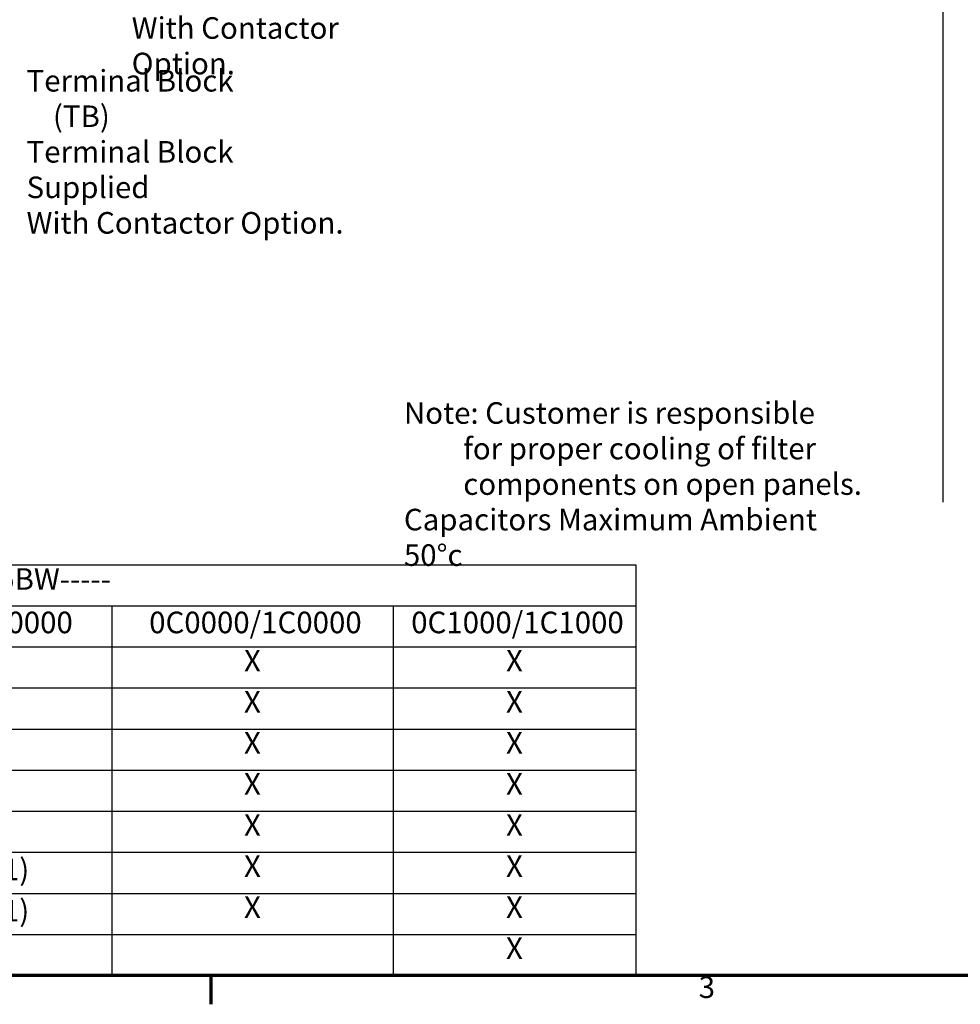
# Model space of a CAD drawing. Units: inches. Extents: x 3 to 129, y 1 to 100.
# Drawn here: x 27 to 58, y 2 to 35 of the extents above; entities that cross this region are included whole.
import ezdxf

# ---------------------------------------------------------------- set-up
doc = ezdxf.new("R2010")
doc.units = ezdxf.units.IN
doc.header["$LTSCALE"] = 6
doc.header["$MEASUREMENT"] = 0
doc.layers.get('0').update_dxf_attribs({"lineweight": 25})
for name, color, linetype, lineweight in [('Border (ANSI)', 7, 'Continuous', 70), ('Sketch Geometry (ANSI)', 7, 'Continuous', 25), ('Symbol (ANSI)', 7, 'Continuous', 25)]:
    doc.layers.add(name, color=color, linetype=linetype, lineweight=lineweight)
doc.styles.add('Note Text (ANSI)', font='tahoma.ttf')

# ---------------------------------------------------------------- blocks, each defined once
blk = doc.blocks.new('Borders Default Border')
at = {"layer": 'Border (ANSI)'}
blk.add_line((5.5, 0.5), (5.5, 0.34), dxfattribs=at)
at = {"layer": 'Border (ANSI)', "flags": 128}
blk.add_lwpolyline([(0.75, 0.5), (0.75, 16.5), (21.25, 16.5), (21.25, 0.5), (0.75, 0.5)], dxfattribs=at)
at = {"layer": 'Border (ANSI)', "insert": (8.2127, 0.3375), "char_height": 0.12, "attachment_point": 7, "style": 'Note Text (ANSI)'}
blk.add_mtext('3', dxfattribs=at)
blk = doc.blocks.new('Table4')
at = {"layer": 'Symbol (ANSI)'}
for p, q in [((0.75, 2.7852), (7.8639, 2.7852)), ((0.75, 2.7852), (0.75, 2.5566)), ((7.8639, 2.7852), (7.8639, 2.5566)), ((0.75, 2.5566), (7.8639, 2.5566)), ((0.75, 2.5566), (0.75, 2.3281)), ((3.3131, 2.5566), (3.3131, 2.3281)), ((4.9498, 2.5566), (4.9498, 2.3281)), ((6.513, 2.5566), (6.513, 2.3281)), ((7.8639, 2.5566), (7.8639, 2.3281)), ((0.75, 2.3281), (7.8639, 2.3281)), ((0.75, 2.3281), (0.75, 0.5)), ((3.3131, 2.3281), (3.3131, 0.5)), ((4.9498, 2.3281), (4.9498, 0.5)), ((6.513, 2.3281), (6.513, 0.5)), ((7.8639, 2.3281), (7.8639, 0.5)), ((0.75, 2.0996), (7.8639, 2.0996)), ((0.75, 1.8711), (7.8639, 1.8711)), ((0.75, 1.6425), (7.8639, 1.6425)), ((0.75, 1.414), (7.8639, 1.414)), ((0.75, 1.1855), (7.8639, 1.1855)), ((0.75, 0.957), (7.8639, 0.957)), ((0.75, 0.7285), (7.8639, 0.7285)), ((0.75, 0.5), (7.8639, 0.5))]:
    blk.add_line(p, q, dxfattribs=at)
at = {"layer": 'Symbol (ANSI)', "char_height": 0.12, "attachment_point": 7, "style": 'Note Text (ANSI)'}
for s, insert in [('HGP0025BW-----', (3.7097, 2.6083)), ('Components', (1.583, 2.3647)), ('0S0000/1S0000', (3.5644, 2.3666)), ('0C0000/1C0000', (5.1571, 2.3666)), ('0C1000/1C1000', (6.6142, 2.3666)), ('Line Reactor (LR)', (1.4091, 2.1346)), ('X', (4.0842, 2.1538)), ('X', (5.6842, 2.1538)), ('X', (7.1412, 2.1538)), ('X', (4.0842, 1.9253)), ('X', (5.6842, 1.9253)), ('X', (7.1412, 1.9253)), ('Capacitor (Cap)', (1.4685, 1.6775)), ('X', (4.0842, 1.6968)), ('X', (5.6842, 1.6968)), ('X', (7.1412, 1.6968)), ('Trap Fusing,  FU1, FU2, FU3', (0.9979, 1.45)), ('X', (4.0842, 1.4683)), ('X', (5.6842, 1.4683)), ('X', (7.1412, 1.4683)), ('Contactor (CNT)', (1.4435, 1.2205)), ('X', (5.6842, 1.2398)), ('X', (7.1412, 1.2398)), ('Transformer (XFMR)', (1.2894, 0.9916)), ('X (Type 1)', (3.7461, 0.992)), ('X', (5.6842, 1.0113)), ('X', (7.1412, 1.0113)), ('X (Type 1)', (3.7461, 0.7635)), ('X', (5.6842, 0.7828)), ('X', (7.1412, 0.7828)), ('XFMR Fusing, FU4, FU5', (1.1785, 0.7654)), ('PQConnect  Board', (1.3806, 0.5358)), ('X', (7.1412, 0.5543))]:
    blk.add_mtext(s, dxfattribs=dict(at, insert=insert))

msp = doc.modelspace()

# ---------------------------------------------------------------- linework, layer by layer
at = {"layer": 'Sketch Geometry (ANSI)'}
msp.add_line((57.423, 80.685), (57.423, 18.794), dxfattribs=at)

# ---------------------------------------------------------------- block references
at = {"xscale": 6, "yscale": 6, "zscale": 6}
for name in ['Borders Default Border', 'Table4']:
    msp.add_blockref(name, (0, 0), dxfattribs=at)

# ---------------------------------------------------------------- texts
at = {"layer": 'Symbol (ANSI)', "char_height": 0.72, "attachment_point": 1, "line_spacing_factor": 0.987884, "style": 'Note Text (ANSI)'}
for s, insert, width in [('\\fTahoma|b0|i0;Transformer Fusing \\P\\fTahoma|b0|i0;  FU4, FU5\\P\\fTahoma|b0|i0;XFMR Supplied \\P\\fTahoma|b0|i0;With Contactor Option. ', (30.359, 38.542), 10.34314), ('\\fTahoma|b0|i0;Terminal Block \\P\\fTahoma|b0|i0;    (TB)\\P\\fTahoma|b0|i0;Terminal Block Supplied \\P\\fTahoma|b0|i0;With Contactor Option. ', (26.852, 33.224), 10.75624), ('\\fTahoma|b0|i0;Note: Customer is responsible \\P\\fTahoma|b0|i0;         for proper cooling of filter\\P\\fTahoma|b0|i0;         components on open panels. \\P\\fTahoma|b0|i0;Capacitors Maximum Ambient 50°c', (39.442, 22.135), 15.68363)]:
    msp.add_mtext(s, dxfattribs=dict(at, insert=insert, width=width))

doc.saveas('drawing.dxf')
